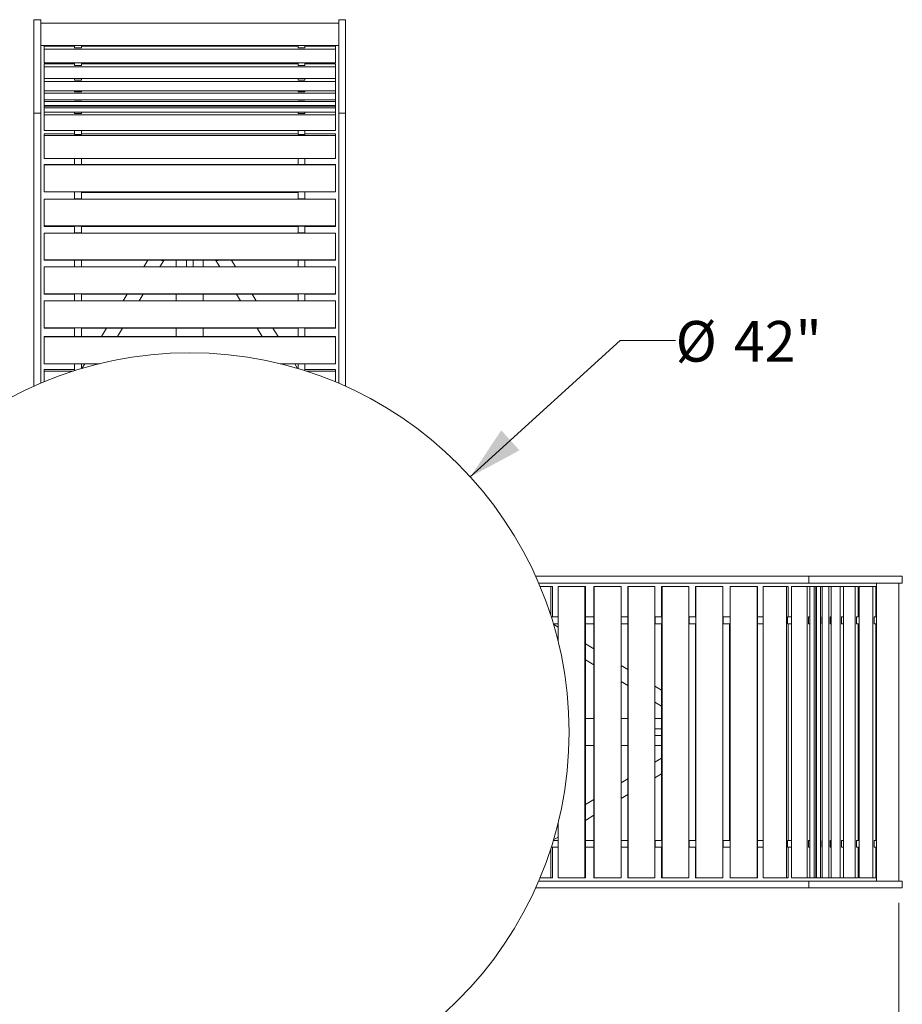
# Model space of a CAD drawing. Units: inches. Extents: x 0.1 to 8.5, y 0.3 to 10.8.
# Drawn here: x 1.8 to 3.8, y 6.2 to 8.5 of the extents above; entities that cross this region are included whole.
import ezdxf

# ---------------------------------------------------------------- set-up
doc = ezdxf.new("R2010")
doc.units = ezdxf.units.IN
doc.header["$MEASUREMENT"] = 0
doc.styles.add('SLDTEXTSTYLE0', font='TXT', dxfattribs={"width": 0.605})
doc.dimstyles.new('SLDDIMSTYLE2', dxfattribs={"dimtxt": 0.091003, "dimasz": 0.125, "dimexe": 0, "dimexo": 0.0625, "dimgap": 0.022751, "dimtad": 0, "dimtih": 1, "dimtoh": 1, "dimdec": 3, "dimlfac": 24, "dimrnd": 1e-09, "dimzin": 12, "dimdsep": 46, "dimlunit": 5, "dimtxsty": 'SLDTEXTSTYLE0', "dimsah": 1, "dimcen": 0, "dimadec": 0, "dimazin": 3, "dimtfac": 1, "dimtdec": 3, "dimtofl": 0, "dimtmove": 0, "dimatfit": 3, "dimfxl": 0, "dimfrac": 2, "dimtolj": 1, "dimtzin": 12, "dimarcsym": 0})
doc.dimstyles.new('SLDDIMSTYLE3', dxfattribs={"dimtxt": 0.091003, "dimasz": 0.125, "dimexe": 0, "dimexo": 0.0625, "dimgap": 0.022751, "dimtad": 0, "dimtih": 1, "dimtoh": 1, "dimdec": 6, "dimlfac": 24, "dimrnd": 1e-09, "dimzin": 12, "dimdsep": 46, "dimlunit": 5, "dimtxsty": 'SLDTEXTSTYLE0', "dimsah": 1, "dimcen": 0.09, "dimadec": 0, "dimazin": 3, "dimtfac": 1, "dimtdec": 3, "dimtofl": 0, "dimtmove": 0, "dimatfit": 3, "dimfxl": 0, "dimfrac": 2, "dimtolj": 1, "dimtzin": 12, "dimarcsym": 0})

# ---------------------------------------------------------------- blocks, each defined once
blk = doc.blocks.new('_D_2')
at = {"color": 7, "linetype": 'Continuous', "lineweight": 18}
for p, q in [((2.832, 7.4503), (3.1774, 7.7646)), ((3.1774, 7.7646), (3.3056, 7.7646))]:
    blk.add_line(p, q, dxfattribs=at)
blk.add_solid([(2.832, 7.4503), (2.9455, 7.5113), (2.9034, 7.5576)], dxfattribs=at)
at = {"color": 7, "linetype": 'Continuous', "lineweight": 18, "char_height": 0.09375, "attachment_point": 1, "style": 'SLDTEXTSTYLE0'}
for s, insert in [('42"', (3.4401, 7.8098)), ('%%c', (3.3056, 7.8098))]:
    blk.add_mtext(s, dxfattribs=dict(at, insert=insert))
blk = doc.blocks.new('_D_3')
at = {"color": 7, "linetype": 'Continuous', "lineweight": 18}
for p, q in [((0.5491, 6.4676), (0.5491, 4.6984)), ((3.8206, 6.4676), (3.8206, 4.6984)), ((0.5491, 4.8234), (2.0243, 4.8234)), ((3.8206, 4.8234), (2.3455, 4.8234))]:
    blk.add_line(p, q, dxfattribs=at)
for points in [[(0.5491, 4.8234), (0.6741, 4.7922), (0.6741, 4.8547)], [(3.8206, 4.8234), (3.6956, 4.8547), (3.6956, 4.7922)]]:
    blk.add_solid(points, dxfattribs=at)
at = {"color": 7, "linetype": 'Continuous', "lineweight": 18, "insert": (2.0243, 4.8734), "char_height": 0.09375, "attachment_point": 1, "style": 'SLDTEXTSTYLE0'}
blk.add_mtext('78 1/2"', dxfattribs=at)

msp = doc.modelspace()

# ---------------------------------------------------------------- linework, layer by layer
at = {"color": 7, "linetype": 'Continuous', "lineweight": 18}
for p, q in [((1.84112734, 8.50496517), (1.82550234, 8.50496517)), ((1.82550234, 8.50496517), (1.82550234, 8.48962059)), ((1.84112734, 8.50496517), (1.84112734, 8.48962059)), ((2.52862732, 8.49715272), (1.84112734, 8.49715272)), ((2.54425232, 8.50496517), (2.52862732, 8.50496517)), ((2.52862732, 8.50496517), (2.52862732, 8.48962059)), ((2.54425232, 8.50496517), (2.54425232, 8.48962059)), ((1.82550234, 8.48962059), (1.82550234, 8.47082049)), ((1.84112734, 8.48962059), (1.84112734, 8.47082049)), ((2.52862732, 8.48962059), (2.52862732, 8.47082049)), ((2.54425232, 8.48962059), (2.54425232, 8.47082049)), ((1.82550234, 8.47082049), (1.82550234, 8.4480926)), ((1.84112734, 8.47082049), (1.84112734, 8.4480926)), ((2.52862732, 8.47082049), (2.52862732, 8.4480926)), ((2.54425232, 8.47082049), (2.54425232, 8.4480926)), ((1.82550234, 8.4480926), (1.82550234, 8.28933383)), ((1.84112734, 8.4480926), (1.84112734, 8.28933383)), ((1.84112734, 8.44506935), (2.52862732, 8.44506935)), ((1.84893984, 8.44379962), (1.84893984, 8.4370721)), ((1.84893984, 8.44379962), (1.91925233, 8.44379962)), ((1.84893984, 8.4370721), (1.84893984, 8.40529645)), ((1.84893984, 8.4370721), (2.52081482, 8.4370721)), ((1.91925233, 8.44004196), (1.91925233, 8.44506935)), ((1.93487733, 8.44004196), (1.91925233, 8.44004196)), ((1.93487733, 8.44004196), (1.93487733, 8.44506935)), ((1.93487733, 8.44379962), (2.43487733, 8.44379962)), ((2.43487733, 8.44004196), (2.43487733, 8.44506935)), ((2.45050234, 8.44004196), (2.43487733, 8.44004196)), ((2.45050234, 8.44004196), (2.45050234, 8.44506935)), ((2.45050234, 8.44379962), (2.52081482, 8.44379962)), ((2.52081482, 8.44379962), (2.52081482, 8.4370721)), ((2.52081482, 8.4370721), (2.52081482, 8.40529645)), ((2.52862732, 8.4480926), (2.52862732, 8.28933383)), ((2.54425232, 8.4480926), (2.54425232, 8.28933383)), ((1.84893984, 8.40529645), (2.52081482, 8.40529645)), ((1.91925233, 8.39904285), (1.91925233, 8.40529645)), ((1.93487733, 8.39904285), (1.93487733, 8.40529645)), ((2.43487733, 8.39904285), (2.43487733, 8.40529645)), ((2.45050234, 8.39904285), (2.45050234, 8.40529645)), ((1.84893984, 8.40308865), (1.84893984, 8.39601148)), ((1.84893984, 8.40308865), (1.91925233, 8.40308865)), ((1.84893984, 8.39601148), (2.52081482, 8.39601148)), ((1.84893984, 8.39601148), (1.84893984, 8.3695404)), ((1.93487733, 8.39904285), (1.91925233, 8.39904285)), ((1.93487733, 8.40308865), (2.43487733, 8.40308865)), ((2.45050234, 8.39904285), (2.43487733, 8.39904285)), ((2.45050234, 8.40308865), (2.52081482, 8.40308865)), ((2.52081482, 8.40308865), (2.52081482, 8.39601148)), ((2.52081482, 8.39601148), (2.52081482, 8.3695404)), ((1.84893984, 8.3695404), (2.52081482, 8.3695404)), ((1.84893984, 8.36937291), (1.84893984, 8.36201121)), ((1.84893984, 8.36937291), (1.91925233, 8.36937291)), ((1.84893984, 8.36201121), (2.52081482, 8.36201121)), ((1.84893984, 8.36201121), (1.84893984, 8.34108857)), ((1.91925233, 8.36507631), (1.91925233, 8.3695404)), ((1.93487733, 8.36507631), (1.91925233, 8.36507631)), ((1.93487733, 8.36507631), (1.93487733, 8.3695404)), ((1.93487733, 8.36937291), (2.43487733, 8.36937291)), ((2.43487733, 8.36507631), (2.43487733, 8.3695404)), ((2.45050234, 8.36507631), (2.43487733, 8.36507631)), ((2.45050234, 8.36507631), (2.45050234, 8.3695404)), ((2.45050234, 8.36937291), (2.52081482, 8.36937291)), ((2.52081482, 8.36937291), (2.52081482, 8.36201121)), ((2.52081482, 8.36201121), (2.52081482, 8.34108857)), ((1.84893984, 8.33538448), (1.84893984, 8.34108857)), ((1.84893984, 8.34108857), (2.52081482, 8.34108857)), ((1.91925233, 8.33845506), (1.91925233, 8.34108857)), ((1.93487733, 8.33845506), (1.91925233, 8.33845506)), ((1.93487733, 8.33845506), (1.93487733, 8.34108857)), ((2.43487733, 8.33845506), (2.43487733, 8.34108857)), ((2.45050234, 8.33845506), (2.43487733, 8.33845506)), ((2.45050234, 8.33845506), (2.45050234, 8.34108857)), ((2.52081482, 8.33538448), (2.52081482, 8.34108857)), ((2.52081482, 8.33538448), (1.84893984, 8.33538448)), ((1.84893984, 8.32020289), (1.84893984, 8.33538448)), ((2.52081482, 8.32020289), (1.84893984, 8.32020289)), ((1.84893984, 8.31637641), (1.84893984, 8.32020289)), ((2.52081482, 8.31637641), (1.84893984, 8.31637641)), ((1.84893984, 8.3070756), (1.84893984, 8.31637641)), ((1.91925233, 8.3194243), (1.91925233, 8.32020289)), ((1.93487733, 8.3194243), (1.91925233, 8.3194243)), ((1.93487733, 8.3194243), (1.93487733, 8.32020289)), ((2.43487733, 8.3194243), (2.43487733, 8.32020289)), ((2.45050234, 8.3194243), (2.43487733, 8.3194243)), ((2.45050234, 8.3194243), (2.45050234, 8.32020289)), ((2.52081482, 8.32020289), (2.52081482, 8.33538448)), ((2.52081482, 8.31637641), (2.52081482, 8.32020289)), ((2.52081482, 8.3070756), (2.52081482, 8.31637641)), ((2.52081482, 8.3070756), (1.84893984, 8.3070756)), ((1.84893984, 8.30516201), (1.84893984, 8.3070756)), ((2.52081482, 8.30516201), (1.84893984, 8.30516201)), ((1.84893984, 8.30182773), (1.84893984, 8.30516201)), ((2.52081482, 8.30182773), (1.84893984, 8.30182773)), ((1.84893984, 8.30182773), (1.84893984, 8.29160626)), ((1.84893984, 8.29160626), (1.84893984, 8.28535393)), ((1.84893984, 8.29160626), (2.52081482, 8.29160626)), ((1.91925233, 8.28824704), (1.91925233, 8.29160626)), ((1.93487733, 8.28824704), (1.93487733, 8.29160626)), ((2.43487733, 8.28824704), (2.43487733, 8.29160626)), ((2.45050234, 8.28824704), (2.45050234, 8.29160626)), ((2.52081482, 8.30516201), (2.52081482, 8.3070756)), ((2.52081482, 8.30182773), (2.52081482, 8.30516201)), ((2.52081482, 8.30182773), (2.52081482, 8.29160626)), ((2.52081482, 8.29160626), (2.52081482, 8.28535393)), ((1.82550234, 8.28933383), (1.84112734, 8.28933383)), ((1.82550234, 8.28933383), (1.82550234, 8.08809472)), ((1.84112734, 8.28933383), (1.84112734, 8.08809472)), ((1.84893984, 8.28535393), (1.84893984, 8.2491618)), ((1.84893984, 8.28535393), (2.52081482, 8.28535393)), ((1.93487733, 8.28824704), (1.91925233, 8.28824704)), ((2.45050234, 8.28824704), (2.43487733, 8.28824704)), ((2.52081482, 8.28535393), (2.52081482, 8.2491618)), ((2.52862732, 8.28933383), (2.54425232, 8.28933383)), ((2.52862732, 8.28933383), (2.52862732, 8.08809472)), ((2.54425232, 8.28933383), (2.54425232, 8.08809472)), ((1.84893984, 8.2491618), (2.52081482, 8.2491618)), ((1.91925233, 8.24014113), (1.91925233, 8.2491618)), ((1.93487733, 8.24014113), (1.93487733, 8.2491618)), ((2.43487733, 8.24014113), (2.43487733, 8.2491618)), ((2.45050234, 8.24014113), (2.45050234, 8.2491618)), ((1.84893984, 8.24193689), (1.91925233, 8.24193689)), ((1.84893984, 8.24193689), (1.84893984, 8.23789979)), ((1.84893984, 8.23789979), (1.84893984, 8.18439133)), ((1.84893984, 8.23789979), (2.52081482, 8.23789979)), ((1.93487733, 8.24014113), (1.91925233, 8.24014113)), ((1.93487733, 8.24193689), (2.43487733, 8.24193689)), ((2.45050234, 8.24014113), (2.43487733, 8.24014113)), ((2.45050234, 8.24193689), (2.52081482, 8.24193689)), ((2.52081482, 8.24193689), (2.52081482, 8.23789979)), ((2.52081482, 8.23789979), (2.52081482, 8.18439133)), ((1.84893984, 8.18439133), (2.52081482, 8.18439133)), ((1.91925233, 8.17120566), (1.91925233, 8.18439133)), ((1.93487733, 8.17120566), (1.93487733, 8.18439133)), ((2.43487733, 8.17120566), (2.43487733, 8.18439133)), ((2.45050234, 8.17120566), (2.45050234, 8.18439133)), ((1.84893984, 8.17102311), (1.84893984, 8.16998795)), ((1.84893984, 8.17102311), (2.52081482, 8.17102311)), ((1.84893984, 8.16998795), (2.52081482, 8.16998795)), ((1.84893984, 8.16998795), (1.84893984, 8.10803901)), ((1.93487733, 8.17120566), (1.91925233, 8.17120566)), ((1.91925233, 8.17102311), (1.91925233, 8.17120566)), ((1.93487733, 8.17102311), (1.93487733, 8.17120566)), ((2.45050234, 8.17120566), (2.43487733, 8.17120566)), ((2.43487733, 8.17102311), (2.43487733, 8.17120566)), ((2.45050234, 8.17102311), (2.45050234, 8.17120566)), ((2.52081482, 8.17102311), (2.52081482, 8.16998795)), ((2.52081482, 8.16998795), (2.52081482, 8.10803901)), ((1.82550234, 8.08809472), (1.82550234, 7.80738647)), ((1.84112734, 8.08809472), (1.84112734, 7.80738647)), ((1.84893984, 8.10803901), (2.52081482, 8.10803901)), ((2.52081482, 8.09107417), (1.84893984, 8.09107417)), ((1.84893984, 8.09107417), (1.84893984, 8.02909972)), ((1.91925233, 8.09151915), (1.91925233, 8.10803901)), ((1.93487733, 8.09151915), (1.91925233, 8.09151915)), ((1.91925233, 8.09107417), (1.91925233, 8.09151915)), ((1.93487733, 8.09151915), (1.93487733, 8.10803901)), ((1.96612733, 8.10618966), (1.93487733, 8.10618966)), ((1.93487733, 8.09107417), (1.93487733, 8.09151915)), ((2.40362733, 8.10618966), (1.96612733, 8.10618966)), ((2.43487733, 8.10618966), (2.40362733, 8.10618966)), ((2.43487733, 8.09151915), (2.43487733, 8.10803901)), ((2.45050234, 8.09151915), (2.43487733, 8.09151915)), ((2.43487733, 8.09107417), (2.43487733, 8.09151915)), ((2.45050234, 8.09151915), (2.45050234, 8.10803901)), ((2.45050234, 8.09107417), (2.45050234, 8.09151915)), ((2.52081482, 8.09107417), (2.52081482, 8.02909972)), ((2.52862732, 8.08809472), (2.52862732, 7.80738647)), ((2.54425232, 8.08809472), (2.54425232, 7.80738647)), ((2.52081482, 8.02909972), (1.84893984, 8.02909972)), ((1.84893984, 8.0280887), (1.84893984, 8.02909972)), ((1.91925233, 8.0280887), (1.84893984, 8.0280887)), ((1.91925233, 8.02871712), (1.93487733, 8.02871712)), ((1.91925233, 8.01322353), (1.91925233, 8.02871712)), ((1.93487733, 8.01322353), (1.93487733, 8.02871712)), ((2.43487733, 8.0280887), (1.93487733, 8.0280887)), ((2.43487733, 8.02871712), (2.45050234, 8.02871712)), ((2.43487733, 8.01322353), (2.43487733, 8.02871712)), ((2.45050234, 8.01322353), (2.45050234, 8.02871712)), ((2.52081482, 8.0280887), (2.45050234, 8.0280887)), ((2.52081482, 8.0280887), (2.52081482, 8.02909972)), ((2.52081482, 8.01277982), (1.84893984, 8.01277982)), ((1.84893984, 8.01277982), (1.84893984, 7.95080546)), ((1.93487733, 8.01322353), (1.91925233, 8.01322353)), ((1.91925233, 8.01277982), (1.91925233, 8.01322353)), ((1.93487733, 8.01277982), (1.93487733, 8.01322353)), ((2.45050234, 8.01322353), (2.43487733, 8.01322353)), ((2.43487733, 8.01277982), (2.43487733, 8.01322353)), ((2.45050234, 8.01277982), (2.45050234, 8.01322353)), ((2.52081482, 8.01277982), (2.52081482, 7.95080546)), ((2.52081482, 7.95080546), (1.84893984, 7.95080546)), ((1.84893984, 7.94979435), (1.84893984, 7.95080546)), ((2.52081482, 7.94979435), (2.52081482, 7.95080546)), ((1.91925233, 7.94979435), (1.84893984, 7.94979435)), ((2.52081482, 7.93448546), (1.84893984, 7.93448546)), ((1.84893984, 7.93448546), (1.84893984, 7.8725111)), ((1.91925233, 7.95042276), (1.93487733, 7.95042276)), ((1.91925233, 7.93492917), (1.91925233, 7.95042276)), ((1.93487733, 7.93492917), (1.91925233, 7.93492917)), ((1.91925233, 7.93448546), (1.91925233, 7.93492917)), ((1.93487733, 7.93492917), (1.93487733, 7.95042276)), ((2.43487733, 7.94979435), (1.93487733, 7.94979435)), ((1.93487733, 7.93448546), (1.93487733, 7.93492917)), ((2.08849545, 7.94979435), (2.07914313, 7.93448546)), ((2.11576312, 7.93448546), (2.12485017, 7.94936012)), ((2.15362733, 7.93448546), (2.15362733, 7.94979435)), ((2.17706483, 7.93448546), (2.17706483, 7.94979435)), ((2.19268983, 7.93448546), (2.19268983, 7.94979435)), ((2.21612733, 7.93448546), (2.21612733, 7.94979435)), ((2.24490449, 7.94936012), (2.25399154, 7.93448546)), ((2.29061153, 7.93448546), (2.28125921, 7.94979435)), ((2.43487733, 7.95042276), (2.45050234, 7.95042276)), ((2.43487733, 7.93492917), (2.43487733, 7.95042276)), ((2.45050234, 7.93492917), (2.43487733, 7.93492917)), ((2.43487733, 7.93448546), (2.43487733, 7.93492917)), ((2.45050234, 7.93492917), (2.45050234, 7.95042276)), ((2.52081482, 7.94979435), (2.45050234, 7.94979435)), ((2.45050234, 7.93448546), (2.45050234, 7.93492917)), ((2.52081482, 7.93448546), (2.52081482, 7.8725111)), ((2.52081482, 7.8725111), (1.84893984, 7.8725111)), ((1.84893984, 7.87149999), (1.84893984, 7.8725111)), ((1.91925233, 7.87149999), (1.84893984, 7.87149999)), ((1.91925233, 7.8721284), (1.93487733, 7.8721284)), ((1.91925233, 7.85660313), (1.91925233, 7.8721284)), ((1.93487733, 7.85660313), (1.93487733, 7.8721284)), ((2.43487733, 7.87149999), (1.93487733, 7.87149999)), ((2.04066485, 7.87149999), (2.0313484, 7.85624986)), ((2.06796838, 7.85624986), (2.07728484, 7.87149999)), ((2.15362733, 7.85624986), (2.15362733, 7.87149999)), ((2.21612733, 7.85624986), (2.21612733, 7.87149999)), ((2.29246983, 7.87149999), (2.30178628, 7.85624986)), ((2.33840626, 7.85624986), (2.32908981, 7.87149999)), ((2.43487733, 7.8721284), (2.45050234, 7.8721284)), ((2.43487733, 7.85660313), (2.43487733, 7.8721284)), ((2.45050234, 7.85660313), (2.45050234, 7.8721284)), ((2.52081482, 7.87149999), (2.45050234, 7.87149999)), ((2.52081482, 7.87149999), (2.52081482, 7.8725111)), ((1.84893984, 7.79421136), (1.84893984, 7.85624986)), ((1.84893984, 7.85624986), (2.52081482, 7.85624986)), ((1.93487733, 7.85660313), (1.91925233, 7.85660313)), ((1.91925233, 7.85624986), (1.91925233, 7.85660313)), ((1.93487733, 7.85624986), (1.93487733, 7.85660313)), ((2.45050234, 7.85660313), (2.43487733, 7.85660313)), ((2.43487733, 7.85624986), (2.43487733, 7.85660313)), ((2.45050234, 7.85624986), (2.45050234, 7.85660313)), ((2.52081482, 7.79421136), (2.52081482, 7.85624986)), ((1.82550234, 7.80738647), (1.82550234, 7.65919159)), ((1.84112734, 7.80738647), (1.84112734, 7.66604754)), ((1.84893984, 7.79421136), (2.52081482, 7.79421136)), ((1.84893984, 7.79421136), (1.84893984, 7.79326371)), ((1.84893984, 7.79326371), (1.91925233, 7.79326371)), ((1.91925233, 7.79373754), (1.93487733, 7.79373754)), ((1.91925233, 7.774275), (1.91925233, 7.79373754)), ((1.93487733, 7.774275), (1.93487733, 7.79373754)), ((1.93487733, 7.79326371), (2.43487733, 7.79326371)), ((1.99286971, 7.79326371), (1.98123508, 7.77421887)), ((2.01785505, 7.77421887), (2.02948969, 7.79326371)), ((2.15362733, 7.77421887), (2.15362733, 7.79326371)), ((2.21612733, 7.77421887), (2.21612733, 7.79326371)), ((2.34026497, 7.79326371), (2.35189961, 7.77421887)), ((2.38851958, 7.77421887), (2.37688495, 7.79326371)), ((2.43487733, 7.79373754), (2.45050234, 7.79373754)), ((2.43487733, 7.774275), (2.43487733, 7.79373754)), ((2.45050234, 7.774275), (2.45050234, 7.79373754)), ((2.45050234, 7.79326371), (2.52081482, 7.79326371)), ((2.52081482, 7.79421136), (2.52081482, 7.79326371)), ((2.52862732, 7.80738647), (2.52862732, 7.66604754)), ((2.54425232, 7.80738647), (2.54425232, 7.65919159)), ((1.84893984, 7.77421887), (1.84893984, 7.77298523)), ((1.84893984, 7.77421887), (2.52081482, 7.77421887)), ((1.84893984, 7.77298523), (2.52081482, 7.77298523)), ((1.84893984, 7.71126929), (1.84893984, 7.77298523)), ((1.91925233, 7.77421887), (1.91925233, 7.774275)), ((1.93487733, 7.774275), (1.91925233, 7.774275)), ((1.93487733, 7.77421887), (1.93487733, 7.774275)), ((2.43487733, 7.77421887), (2.43487733, 7.774275)), ((2.45050234, 7.774275), (2.43487733, 7.774275)), ((2.45050234, 7.77421887), (2.45050234, 7.774275)), ((2.52081482, 7.77421887), (2.52081482, 7.77298523)), ((2.52081482, 7.71126929), (2.52081482, 7.77298523)), ((1.84893984, 7.71126929), (1.97668567, 7.71126929)), ((1.91925233, 7.69544981), (1.91925233, 7.71126929)), ((1.93487733, 7.69992348), (1.93487733, 7.71126929)), ((1.94277876, 7.71126929), (1.93606289, 7.70027607)), ((2.39306899, 7.71126929), (2.52081482, 7.71126929)), ((2.43369177, 7.70027607), (2.4269759, 7.71126929)), ((2.43487733, 7.69992348), (2.43487733, 7.71126929)), ((2.45050234, 7.69544981), (2.45050234, 7.71126929)), ((1.84893984, 7.69781014), (1.84893984, 7.69401249)), ((1.84893984, 7.69781014), (1.91925233, 7.69781014)), ((1.84893984, 7.69401249), (1.91584552, 7.69401249)), ((1.84893984, 7.66934041), (1.84893984, 7.69401249)), ((1.92033508, 7.69544981), (1.91925233, 7.69544981)), ((2.45050234, 7.69544981), (2.44941958, 7.69544981)), ((2.45050234, 7.69781014), (2.52081482, 7.69781014)), ((2.45390914, 7.69401249), (2.52081482, 7.69401249)), ((2.52081482, 7.69781014), (2.52081482, 7.69401249)), ((2.52081482, 7.66934041), (2.52081482, 7.69401249)), ((3.13086582, 7.22077298), (2.98267093, 7.22077298)), ((3.13086582, 7.20514798), (2.98952688, 7.20514798)), ((3.41157407, 7.22077298), (3.13086582, 7.22077298)), ((3.41157407, 7.20514798), (3.13086582, 7.20514798)), ((3.61281317, 7.22077298), (3.41157407, 7.22077298)), ((3.61281317, 7.20514798), (3.41157407, 7.20514798)), ((3.61281317, 7.22077298), (3.61281317, 7.20514798)), ((3.77157194, 7.22077298), (3.61281317, 7.22077298)), ((3.77157194, 7.20514798), (3.61281317, 7.20514798)), ((3.76854869, 7.20514798), (3.76854869, 6.517648)), ((3.79429983, 7.22077298), (3.77157194, 7.22077298)), ((3.79429983, 7.20514798), (3.77157194, 7.20514798)), ((3.81309993, 7.22077298), (3.79429983, 7.22077298)), ((3.81309993, 7.20514798), (3.79429983, 7.20514798)), ((3.82844451, 7.22077298), (3.81309993, 7.22077298)), ((3.82844451, 7.20514798), (3.81309993, 7.20514798)), ((3.82063206, 6.517648), (3.82063206, 7.20514798)), ((3.82844451, 7.20514798), (3.82844451, 7.22077298)), ((2.99281976, 7.19733548), (3.01749184, 7.19733548)), ((3.01749184, 7.19733548), (3.01749184, 7.1304298)), ((3.02128948, 7.19733548), (3.01749184, 7.19733548)), ((3.02128948, 7.19733548), (3.02128948, 7.12702299)), ((3.03474863, 7.19733548), (3.03474863, 7.06958965)), ((3.03474863, 7.19733548), (3.09646457, 7.19733548)), ((3.09646457, 7.19733548), (3.09646457, 6.5254605)), ((3.09769822, 7.19733548), (3.09646457, 7.19733548)), ((3.09769822, 7.19733548), (3.09769822, 6.5254605)), ((3.11674305, 7.19733548), (3.11674305, 7.12702299)), ((3.11769071, 7.19733548), (3.11674305, 7.19733548)), ((3.11769071, 7.19733548), (3.11769071, 6.5254605)), ((3.11769071, 7.19733548), (3.17972921, 7.19733548)), ((3.17972921, 7.19733548), (3.17972921, 6.5254605)), ((3.19497933, 7.12702299), (3.19497933, 7.19733548)), ((3.19497933, 7.19733548), (3.19599044, 7.19733548)), ((3.19599044, 6.5254605), (3.19599044, 7.19733548)), ((3.2579648, 7.19733548), (3.19599044, 7.19733548)), ((3.2579648, 6.5254605), (3.2579648, 7.19733548)), ((3.27327369, 7.12702299), (3.27327369, 7.19733548)), ((3.27327369, 7.19733548), (3.2742848, 7.19733548)), ((3.2742848, 6.5254605), (3.2742848, 7.19733548)), ((3.33625916, 7.19733548), (3.2742848, 7.19733548)), ((3.33625916, 6.5254605), (3.33625916, 7.19733548)), ((3.35156805, 7.12702299), (3.35156805, 7.19733548)), ((3.35156805, 7.19733548), (3.35257906, 7.19733548)), ((3.35257906, 6.5254605), (3.35257906, 7.19733548)), ((3.41455352, 7.19733548), (3.35257906, 7.19733548)), ((3.41455352, 6.5254605), (3.41455352, 7.19733548)), ((3.43151835, 7.19733548), (3.43151835, 6.5254605)), ((3.49346729, 7.19733548), (3.43151835, 7.19733548)), ((3.49346729, 7.19733548), (3.49346729, 6.5254605)), ((3.49450245, 7.19733548), (3.49346729, 7.19733548)), ((3.49450245, 7.19733548), (3.49450245, 6.5254605)), ((3.50787067, 7.19733548), (3.50787067, 6.5254605)), ((3.56137914, 7.19733548), (3.50787067, 7.19733548)), ((3.56137914, 7.19733548), (3.56137914, 6.5254605)), ((3.56541624, 7.19733548), (3.56137914, 7.19733548)), ((3.56541624, 7.19733548), (3.56541624, 7.12702299)), ((3.57264115, 7.19733548), (3.57264115, 6.5254605)), ((3.60883327, 7.19733548), (3.57264115, 7.19733548)), ((3.60883327, 7.19733548), (3.60883327, 6.5254605)), ((3.6150856, 7.19733548), (3.60883327, 7.19733548)), ((3.6150856, 7.19733548), (3.6150856, 6.5254605)), ((3.62530707, 7.19733548), (3.6150856, 7.19733548)), ((3.62530707, 6.5254605), (3.62530707, 7.19733548)), ((3.62530707, 7.19733548), (3.62864135, 7.19733548)), ((3.62864135, 6.5254605), (3.62864135, 7.19733548)), ((3.62864135, 7.19733548), (3.63055494, 7.19733548)), ((3.63055494, 6.5254605), (3.63055494, 7.19733548)), ((3.63055494, 7.19733548), (3.63985575, 7.19733548)), ((3.63985575, 6.5254605), (3.63985575, 7.19733548)), ((3.63985575, 7.19733548), (3.64368224, 7.19733548)), ((3.64368224, 6.5254605), (3.64368224, 7.19733548)), ((3.64368224, 7.19733548), (3.65886382, 7.19733548)), ((3.65886382, 6.5254605), (3.65886382, 7.19733548)), ((3.65886382, 7.19733548), (3.66456792, 7.19733548)), ((3.66456792, 7.19733548), (3.66456792, 6.5254605)), ((3.68549056, 7.19733548), (3.66456792, 7.19733548)), ((3.68549056, 7.19733548), (3.68549056, 6.5254605)), ((3.69285226, 7.19733548), (3.68549056, 7.19733548)), ((3.69285226, 7.19733548), (3.69285226, 7.12702299)), ((3.69301975, 7.19733548), (3.69301975, 6.5254605)), ((3.71949082, 7.19733548), (3.69301975, 7.19733548)), ((3.71949082, 7.19733548), (3.71949082, 6.5254605)), ((3.72656799, 7.19733548), (3.71949082, 7.19733548)), ((3.72656799, 7.19733548), (3.72656799, 7.12702299)), ((3.72877579, 7.19733548), (3.72877579, 6.5254605)), ((3.76055144, 7.19733548), (3.72877579, 7.19733548)), ((3.76055144, 7.19733548), (3.76055144, 6.5254605)), ((3.76727896, 7.19733548), (3.76055144, 7.19733548)), ((3.76727896, 7.19733548), (3.76727896, 7.12702299)), ((3.01892915, 7.12594024), (3.01892915, 7.12702299)), ((3.01892915, 7.12702299), (3.03474863, 7.12702299)), ((3.02340283, 7.11139799), (3.03474863, 7.11139799)), ((3.03474863, 7.10349656), (3.02375541, 7.11021242)), ((3.09769822, 7.12702299), (3.09775434, 7.12702299)), ((3.09769822, 7.11139799), (3.09775434, 7.11139799)), ((3.09775434, 7.11139799), (3.09775434, 7.12702299)), ((3.09775434, 7.12702299), (3.11721688, 7.12702299)), ((3.09775434, 7.11139799), (3.11721688, 7.11139799)), ((3.11674305, 7.11139799), (3.11674305, 6.61139798)), ((3.11721688, 7.12702299), (3.11721688, 7.11139799)), ((3.17972921, 7.12702299), (3.18008247, 7.12702299)), ((3.17972921, 7.11139799), (3.18008247, 7.11139799)), ((3.18008247, 7.11139799), (3.18008247, 7.12702299)), ((3.18008247, 7.12702299), (3.19560774, 7.12702299)), ((3.18008247, 7.11139799), (3.19560774, 7.11139799)), ((3.19497933, 6.61139798), (3.19497933, 7.11139799)), ((3.19560774, 7.12702299), (3.19560774, 7.11139799)), ((3.2579648, 7.12702299), (3.25840851, 7.12702299)), ((3.2579648, 7.11139799), (3.25840851, 7.11139799)), ((3.25840851, 7.11139799), (3.25840851, 7.12702299)), ((3.25840851, 7.12702299), (3.2739021, 7.12702299)), ((3.25840851, 7.11139799), (3.2739021, 7.11139799)), ((3.27327369, 6.61139798), (3.27327369, 7.11139799)), ((3.2739021, 7.12702299), (3.2739021, 7.11139799)), ((3.33625916, 7.12702299), (3.33670287, 7.12702299)), ((3.33625916, 7.11139799), (3.33670287, 7.11139799)), ((3.33670287, 7.11139799), (3.33670287, 7.12702299)), ((3.33670287, 7.12702299), (3.35219646, 7.12702299)), ((3.33670287, 7.11139799), (3.35219646, 7.11139799)), ((3.35156805, 6.61139798), (3.35156805, 7.11139799)), ((3.35219646, 7.12702299), (3.35219646, 7.11139799)), ((3.41455352, 7.12702299), (3.4149985, 7.12702299)), ((3.41455352, 7.11139799), (3.4149985, 7.11139799)), ((3.4149985, 7.11139799), (3.4149985, 7.12702299)), ((3.4149985, 7.12702299), (3.43151835, 7.12702299)), ((3.4149985, 7.11139799), (3.43151835, 7.11139799)), ((3.429669, 7.08014799), (3.429669, 7.11139799)), ((3.49450245, 7.12702299), (3.494685, 7.12702299)), ((3.49450245, 7.11139799), (3.494685, 7.11139799)), ((3.494685, 7.11139799), (3.494685, 7.12702299)), ((3.494685, 7.12702299), (3.50787067, 7.12702299)), ((3.494685, 7.11139799), (3.50787067, 7.11139799)), ((3.56362047, 7.11139799), (3.56362047, 7.12702299)), ((3.56362047, 7.12702299), (3.57264115, 7.12702299)), ((3.56362047, 7.11139799), (3.57264115, 7.11139799)), ((3.56541624, 7.11139799), (3.56541624, 6.61139798)), ((3.61172639, 7.11139799), (3.61172639, 7.12702299)), ((3.61172639, 7.12702299), (3.6150856, 7.12702299)), ((3.61172639, 7.11139799), (3.6150856, 7.11139799)), ((3.64290364, 7.11139799), (3.64290364, 7.12702299)), ((3.64290364, 7.12702299), (3.64368224, 7.12702299)), ((3.64290364, 7.11139799), (3.64368224, 7.11139799)), ((3.6619344, 7.11139799), (3.6619344, 7.12702299)), ((3.6619344, 7.12702299), (3.66456792, 7.12702299)), ((3.6619344, 7.11139799), (3.66456792, 7.11139799)), ((3.68855566, 7.11139799), (3.68855566, 7.12702299)), ((3.68855566, 7.12702299), (3.69301975, 7.12702299)), ((3.68855566, 7.11139799), (3.69301975, 7.11139799)), ((3.69285226, 7.11139799), (3.69285226, 6.61139798)), ((3.72252219, 7.11139799), (3.72252219, 7.12702299)), ((3.72252219, 7.12702299), (3.72877579, 7.12702299)), ((3.72252219, 7.11139799), (3.72877579, 7.11139799)), ((3.72656799, 7.11139799), (3.72656799, 6.61139798)), ((3.76352131, 7.11139799), (3.76352131, 7.12702299)), ((3.76352131, 7.12702299), (3.76854869, 7.12702299)), ((3.76352131, 7.11139799), (3.76854869, 7.11139799)), ((3.76727896, 7.11139799), (3.76727896, 6.61139798)), ((3.11674305, 7.05340561), (3.09769822, 7.06504024)), ((3.429669, 6.64264799), (3.429669, 7.08014799)), ((3.09769822, 7.02842027), (3.11674305, 7.01678563)), ((3.19497933, 7.00561046), (3.17972921, 7.01492692)), ((3.17972921, 6.97830693), (3.19497933, 6.96899048)), ((3.27327369, 6.95777987), (3.2579648, 6.96713219)), ((3.2579648, 6.9305122), (3.27283946, 6.92142515)), ((3.09769822, 6.89264799), (3.11674305, 6.89264799)), ((3.17972921, 6.89264799), (3.19497933, 6.89264799)), ((3.2579648, 6.89264799), (3.27327369, 6.89264799)), ((3.2579648, 6.86921049), (3.27327369, 6.86921049)), ((3.2579648, 6.85358549), (3.27327369, 6.85358549)), ((3.09769822, 6.83014799), (3.11674305, 6.83014799)), ((3.17972921, 6.83014799), (3.19497933, 6.83014799)), ((3.2579648, 6.83014799), (3.27327369, 6.83014799)), ((3.27283946, 6.80137082), (3.2579648, 6.79228377)), ((3.19497933, 6.75380549), (3.17972921, 6.74448904)), ((3.2579648, 6.75566379), (3.27327369, 6.7650161)), ((3.11674305, 6.70601035), (3.09769822, 6.69437571)), ((3.17972921, 6.70786906), (3.19497933, 6.71718551)), ((3.09769822, 6.65775574), (3.11674305, 6.66939037)), ((3.03474863, 6.65320633), (3.03474863, 6.5254605)), ((3.429669, 6.61139798), (3.429669, 6.64264799)), ((3.02340283, 6.61139798), (3.03474863, 6.61139798)), ((3.02375541, 6.61258355), (3.03474863, 6.61929941)), ((3.09769822, 6.61139798), (3.09775434, 6.61139798)), ((3.09775434, 6.59577298), (3.09775434, 6.61139798)), ((3.09775434, 6.61139798), (3.11721688, 6.61139798)), ((3.11721688, 6.61139798), (3.11721688, 6.59577298)), ((3.17972921, 6.61139798), (3.18008247, 6.61139798)), ((3.18008247, 6.59577298), (3.18008247, 6.61139798)), ((3.18008247, 6.61139798), (3.19560774, 6.61139798)), ((3.19560774, 6.61139798), (3.19560774, 6.59577298)), ((3.2579648, 6.61139798), (3.25840851, 6.61139798)), ((3.25840851, 6.59577298), (3.25840851, 6.61139798)), ((3.25840851, 6.61139798), (3.2739021, 6.61139798)), ((3.2739021, 6.61139798), (3.2739021, 6.59577298)), ((3.33625916, 6.61139798), (3.33670287, 6.61139798)), ((3.33670287, 6.59577298), (3.33670287, 6.61139798)), ((3.33670287, 6.61139798), (3.35219646, 6.61139798)), ((3.35219646, 6.61139798), (3.35219646, 6.59577298)), ((3.41455352, 6.61139798), (3.4149985, 6.61139798)), ((3.4149985, 6.59577298), (3.4149985, 6.61139798)), ((3.4149985, 6.61139798), (3.43151835, 6.61139798)), ((3.49450245, 6.61139798), (3.494685, 6.61139798)), ((3.494685, 6.59577298), (3.494685, 6.61139798)), ((3.494685, 6.61139798), (3.50787067, 6.61139798)), ((3.56362047, 6.59577298), (3.56362047, 6.61139798)), ((3.56362047, 6.61139798), (3.57264115, 6.61139798)), ((3.61172639, 6.59577298), (3.61172639, 6.61139798)), ((3.61172639, 6.61139798), (3.6150856, 6.61139798)), ((3.64290364, 6.59577298), (3.64290364, 6.61139798)), ((3.64290364, 6.61139798), (3.64368224, 6.61139798)), ((3.6619344, 6.59577298), (3.6619344, 6.61139798)), ((3.6619344, 6.61139798), (3.66456792, 6.61139798)), ((3.68855566, 6.59577298), (3.68855566, 6.61139798)), ((3.68855566, 6.61139798), (3.69301975, 6.61139798)), ((3.72252219, 6.59577298), (3.72252219, 6.61139798)), ((3.72252219, 6.61139798), (3.72877579, 6.61139798)), ((3.76352131, 6.59577298), (3.76352131, 6.61139798)), ((3.76352131, 6.61139798), (3.76854869, 6.61139798)), ((3.01749184, 6.59236617), (3.01749184, 6.5254605)), ((3.01892915, 6.59577298), (3.01892915, 6.59685574)), ((3.01892915, 6.59577298), (3.03474863, 6.59577298)), ((3.02128948, 6.59577298), (3.02128948, 6.5254605)), ((3.09769822, 6.59577298), (3.09775434, 6.59577298)), ((3.09775434, 6.59577298), (3.11721688, 6.59577298)), ((3.11674305, 6.59577298), (3.11674305, 6.5254605)), ((3.17972921, 6.59577298), (3.18008247, 6.59577298)), ((3.18008247, 6.59577298), (3.19560774, 6.59577298)), ((3.19497933, 6.5254605), (3.19497933, 6.59577298)), ((3.2579648, 6.59577298), (3.25840851, 6.59577298)), ((3.25840851, 6.59577298), (3.2739021, 6.59577298)), ((3.27327369, 6.5254605), (3.27327369, 6.59577298)), ((3.33625916, 6.59577298), (3.33670287, 6.59577298)), ((3.33670287, 6.59577298), (3.35219646, 6.59577298)), ((3.35156805, 6.5254605), (3.35156805, 6.59577298)), ((3.41455352, 6.59577298), (3.4149985, 6.59577298)), ((3.4149985, 6.59577298), (3.43151835, 6.59577298)), ((3.49450245, 6.59577298), (3.494685, 6.59577298)), ((3.494685, 6.59577298), (3.50787067, 6.59577298)), ((3.56362047, 6.59577298), (3.57264115, 6.59577298)), ((3.56541624, 6.59577298), (3.56541624, 6.5254605)), ((3.61172639, 6.59577298), (3.6150856, 6.59577298)), ((3.64290364, 6.59577298), (3.64368224, 6.59577298)), ((3.6619344, 6.59577298), (3.66456792, 6.59577298)), ((3.68855566, 6.59577298), (3.69301975, 6.59577298)), ((3.69285226, 6.59577298), (3.69285226, 6.5254605)), ((3.72252219, 6.59577298), (3.72877579, 6.59577298)), ((3.72656799, 6.59577298), (3.72656799, 6.5254605)), ((3.76352131, 6.59577298), (3.76854869, 6.59577298)), ((3.76727896, 6.59577298), (3.76727896, 6.5254605)), ((2.99281976, 6.5254605), (3.01749184, 6.5254605)), ((3.02128948, 6.5254605), (3.01749184, 6.5254605)), ((3.03474863, 6.5254605), (3.09646457, 6.5254605)), ((3.09769822, 6.5254605), (3.09646457, 6.5254605)), ((3.11769071, 6.5254605), (3.11674305, 6.5254605)), ((3.11769071, 6.5254605), (3.17972921, 6.5254605)), ((3.19497933, 6.5254605), (3.19599044, 6.5254605)), ((3.2579648, 6.5254605), (3.19599044, 6.5254605)), ((3.27327369, 6.5254605), (3.2742848, 6.5254605)), ((3.33625916, 6.5254605), (3.2742848, 6.5254605)), ((3.35156805, 6.5254605), (3.35257906, 6.5254605)), ((3.41455352, 6.5254605), (3.35257906, 6.5254605)), ((3.49346729, 6.5254605), (3.43151835, 6.5254605)), ((3.49450245, 6.5254605), (3.49346729, 6.5254605)), ((3.56137914, 6.5254605), (3.50787067, 6.5254605)), ((3.56541624, 6.5254605), (3.56137914, 6.5254605)), ((3.60883327, 6.5254605), (3.57264115, 6.5254605)), ((3.6150856, 6.5254605), (3.60883327, 6.5254605)), ((3.62530707, 6.5254605), (3.6150856, 6.5254605)), ((3.62530707, 6.5254605), (3.62864135, 6.5254605)), ((3.62864135, 6.5254605), (3.63055494, 6.5254605)), ((3.63055494, 6.5254605), (3.63985575, 6.5254605)), ((3.63985575, 6.5254605), (3.64368224, 6.5254605)), ((3.64368224, 6.5254605), (3.65886382, 6.5254605)), ((3.65886382, 6.5254605), (3.66456792, 6.5254605)), ((3.68549056, 6.5254605), (3.66456792, 6.5254605)), ((3.69285226, 6.5254605), (3.68549056, 6.5254605)), ((3.71949082, 6.5254605), (3.69301975, 6.5254605)), ((3.72656799, 6.5254605), (3.71949082, 6.5254605)), ((3.76055144, 6.5254605), (3.72877579, 6.5254605)), ((3.76727896, 6.5254605), (3.76055144, 6.5254605)), ((3.13086582, 6.502023), (2.98267093, 6.502023)), ((3.13086582, 6.517648), (2.98952688, 6.517648)), ((3.41157407, 6.517648), (3.13086582, 6.517648)), ((3.41157407, 6.502023), (3.13086582, 6.502023)), ((3.61281317, 6.517648), (3.41157407, 6.517648)), ((3.61281317, 6.502023), (3.41157407, 6.502023)), ((3.61281317, 6.517648), (3.61281317, 6.502023)), ((3.77157194, 6.517648), (3.61281317, 6.517648)), ((3.77157194, 6.502023), (3.61281317, 6.502023)), ((3.79429983, 6.517648), (3.77157194, 6.517648)), ((3.79429983, 6.502023), (3.77157194, 6.502023)), ((3.81309993, 6.517648), (3.79429983, 6.517648)), ((3.81309993, 6.502023), (3.79429983, 6.502023)), ((3.82844451, 6.517648), (3.81309993, 6.517648)), ((3.82844451, 6.502023), (3.81309993, 6.502023)), ((3.82844451, 6.502023), (3.82844451, 6.517648))]:
    msp.add_line(p, q, dxfattribs=at)
msp.add_circle((2.18487733, 6.86139799), 0.875, dxfattribs=at)
for centre, start, end in [((2.12237733, 7.97528416), 258.18330386, 281.81669614), ((2.24737733, 7.97528416), 258.18330386, 281.81669614), ((3.2987635, 6.92389799), 168.18330386, 191.81669614), ((3.2987635, 6.79889799), 168.18330386, 191.81669614)]:
    msp.add_arc(centre, 0.02604167, start, end, dxfattribs=at)

# ---------------------------------------------------------------- dimensions: what is measured, and where the dimension line sits
dim = msp.add_diameter_dim_2p(p1=(1.53772323, 6.27248664), p2=(2.83203143, 7.45030933), dimstyle='SLDDIMSTYLE2', dxfattribs=at)
dim.commit()
dim.dimension.update_dxf_attribs({"geometry": '_D_2', "text_midpoint": (3.44803004, 7.76460279), "dimtype": 163})
dim = msp.add_linear_dim(base=(3.82063205, 4.82340593), p1=(0.54912262, 6.51764799), p2=(3.82063205, 6.51764799), dimstyle='SLDDIMSTYLE3', dxfattribs=at)
dim.commit()
dim.dimension.update_dxf_attribs({"geometry": '_D_3', "text_midpoint": (2.18487733, 4.82340593), "dimtype": 160})

doc.saveas('drawing.dxf')
